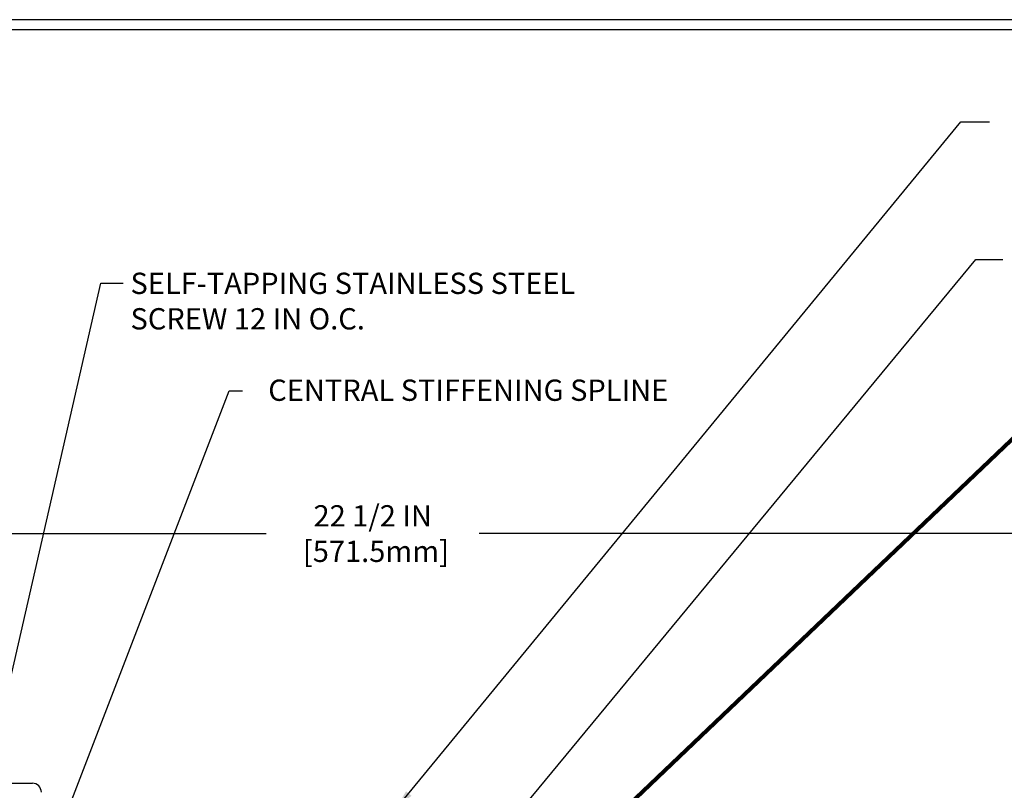
# Model space of a CAD drawing. Extents: x -7 to 3254, y -7 to 1977.
# Drawn here: x 14 to 28, y 19 to 30 of the extents above; entities that cross this region are included whole.
import ezdxf

# ---------------------------------------------------------------- set-up
doc = ezdxf.new("R2010")
doc.units = 0
doc.header["$LTSCALE"] = 5
doc.header["$MEASUREMENT"] = 0
doc.layers.get('DEFPOINTS').update_dxf_attribs({"linetype": 'CONTINUOUS'})
for name, color, linetype, lineweight in [('DIMS', 50, 'CONTINUOUS', 25), ('TBLOCK-T5', 111, 'CONTINUOUS', 30), ('TEXT - 4', 241, 'CONTINUOUS', 25)]:
    doc.layers.add(name, color=color, linetype=linetype, lineweight=lineweight)
doc.layers.add('SCREW-L', color=1, linetype='CONTINUOUS')
doc.styles.add('ROMANS', font='romans', dxfattribs={"width": 0.9})
doc.dimstyles.get("Standard").update_dxf_attribs({"dimtxt": 0.18, "dimasz": 0.18, "dimexe": 0.18, "dimexo": 0.0625, "dimgap": 0.09, "dimtad": 0, "dimtih": 1, "dimtoh": 1, "dimdec": 4, "dimzin": 0, "dimdsep": 46, "dimtxsty": 'Standard', "dimcen": 0.09, "dimadec": 0, "dimazin": 0, "dimtfac": 1, "dimtdec": 4, "dimtofl": 0, "dimtmove": 0, "dimatfit": 3, "dimfxl": 1, "dimtolj": 1, "dimtzin": 0, "dimarcsym": 0})
doc.dimstyles.new('STANDARD$0', dxfattribs={"dimtxt": 0.18, "dimasz": 0.18, "dimexe": 0.18, "dimexo": 0.0625, "dimgap": 0.09, "dimtad": 0, "dimtih": 1, "dimtoh": 1, "dimdec": 4, "dimzin": 0, "dimdsep": 46, "dimtxsty": 'Standard', "dimcen": 0.09, "dimadec": 0, "dimazin": 0, "dimtfac": 1, "dimtdec": 4, "dimtofl": 0, "dimtmove": 0, "dimatfit": 3, "dimfxl": 1, "dimtolj": 1, "dimtzin": 0, "dimarcsym": 0})

# ---------------------------------------------------------------- blocks, each defined once
blk = doc.blocks.new('*D31')
at = {"layer": 'DEFPOINTS', "color": 0, "transparency": 16777216}
for p in [(29.079, 22.525), (6.579, 21.506), (29.079, 18.568)]:
    blk.add_point(p, dxfattribs=at)
at = {"layer": 'DIMS', "color": 0, "lineweight": -2, "transparency": 16777216}
for p, q in [((6.579, 21.806), (6.579, 22.825)), ((29.079, 18.868), (29.079, 22.825)), ((6.879, 22.525), (17.216, 22.525)), ((28.779, 22.525), (20.216, 22.525))]:
    blk.add_line(p, q, dxfattribs=at)
at = {"layer": 'DIMS', "color": 0, "transparency": 16777216}
for points in [[(6.879, 22.575), (6.879, 22.475), (6.579, 22.525)], [(28.779, 22.575), (28.779, 22.475), (29.079, 22.525)]]:
    blk.add_solid(points, dxfattribs=at)
at = {"layer": 'DIMS', "color": 0, "transparency": 16777216, "insert": (18.716, 22.525), "char_height": 0.3, "attachment_point": 5}
blk.add_mtext('\\A1;22 1/2 IN\\P [571.5mm]', dxfattribs=at)

msp = doc.modelspace()

# ---------------------------------------------------------------- linework, layer by layer
at = {"layer": 'SCREW-L'}
msp.add_line((13.23478, 19.00586), (13.92228, 19.00586), dxfattribs=at)
msp.add_arc((13.92228, 18.88086), 0.125, 0, 90, dxfattribs=at)
at = {"layer": 'TBLOCK-T5'}
for points in [[(39.63937, 29.7675), (0.56953, 29.7675), (0.56953, 0.37969), (39.63937, 0.37969)], [(39.49759, 5.70099), (39.49759, 29.62571), (0.71132, 29.62571), (0.71132, 5.70099)]]:
    msp.add_lwpolyline(points, close=True, dxfattribs=at)

# ---------------------------------------------------------------- texts
at = {"layer": 'TEXT - 4', "char_height": 0.3, "style": 'ROMANS'}
for s, insert, attachment_point in [('SELF-TAPPING STAINLESS STEEL\\PSCREW 12 IN O.C.', (15.30324, 26.20187), 1), ('CENTRAL STIFFENING SPLINE', (22.8796, 24.69579), 3)]:
    msp.add_mtext(s, dxfattribs=dict(at, insert=insert, attachment_point=attachment_point))

# ---------------------------------------------------------------- dimensions: what is measured, and where the dimension line sits
at = {"layer": 'DIMS'}
dim = msp.add_linear_dim(base=(29.07853, 22.52523), p1=(6.57853, 21.50586), p2=(29.07853, 18.56836), text='<>\\P[]', dimstyle='STANDARD$0', override={"dimtxt": 0.3, "dimasz": 0.3, "dimexe": 0.3, "dimexo": 0.3, "dimgap": 0.3, "dimlunit": 5, "dimpost": ' IN', "dimtmove": 1, "dimfrac": 2}, dxfattribs=at)
dim.commit()
dim.dimension.update_dxf_attribs({"geometry": '*D31', "text_midpoint": (18.71608, 22.52523), "dimtype": 160})

# ---------------------------------------------------------------- leaders
at = {"layer": 'TEXT - 4'}
for points, override in [([(19.03315, 18.63033), (27.00347, 28.32638), (27.40501, 28.32638)], {"dimasz": 0.3}), ([(20.52846, 18.29933), (27.21326, 26.38727), (27.59387, 26.38727)], {"dimasz": 0.3}), ([(13.25826, 18.93296), (14.88463, 26.05597), (15.19839, 26.05597)], {"dimasz": 0.3}), ([(13.83785, 17.11357), (16.69432, 24.5391), (16.88088, 24.5391)], {"dimasz": 0.3}), ([(21.87282, 18.27513), (28.39974, 24.50042), (28.98079, 24.50042)], {"dimtxt": 0.7, "dimasz": 0.3, "dimexe": 0.5, "dimexo": 0.5, "dimtih": 0, "dimtoh": 0, "dimtxsty": 'ROMANS', "dimdle": 0.05, "dimclrd": 256, "dimclre": 256, "dimclrt": 256, "dimtfac": 0.3, "dimlwd": 65535, "dimlwe": 65535})]:
    msp.add_leader(points, dimstyle='Standard', override=override, dxfattribs=at)

doc.saveas('drawing.dxf')
